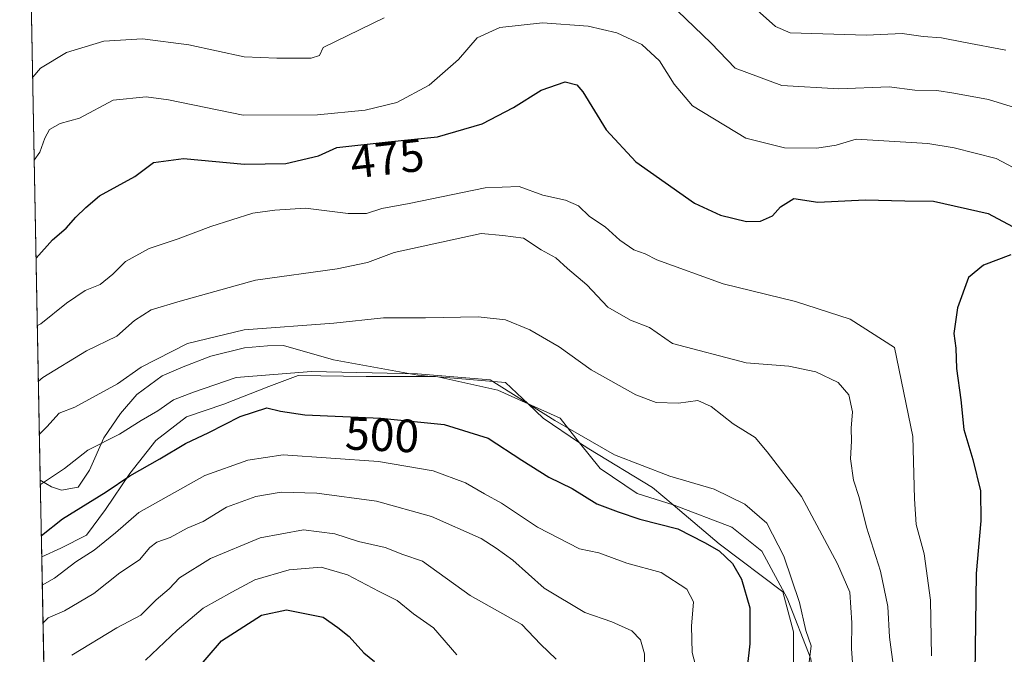
# Model space of a CAD drawing. Units: metres. Extents: x 631765 to 635233, y 4706542 to 4708926.
# Drawn here: x 631765 to 631977, y 4708588 to 4708724 of the extents above; entities that cross this region are included whole.
import ezdxf
from ezdxf.enums import TextEntityAlignment as Align

# ---------------------------------------------------------------- set-up
doc = ezdxf.new("R2010")
doc.units = ezdxf.units.M
doc.header["$MEASUREMENT"] = 0
for name, color, linetype, lineweight in [('Arbolado forestal CxS', 92, 'Continuous', 0), ('Comarca CxS', 21, 'Continuous', 0), ('Comunidad Autónoma CxS', 142, 'Continuous', 0), ('Curva de nivel maestra', 30, 'Continuous', 30), ('Curva de nivel normal', 30, 'Continuous', 0), ('Espacio natural protegido', 121, 'Continuous', 13), ('Espacio natural protegido CxS', 121, 'Continuous', 0), ('Municipio CxS', 4, 'Continuous', 0), ('Provincia CxS', 1, 'Continuous', 0), ('Rótulo de curva de nivel directora', 7, 'Continuous', 0)]:
    doc.layers.add(name, color=color, linetype=linetype, lineweight=lineweight)
doc.styles.add('Style-Arial', font='txt')

# ---------------------------------------------------------------- blocks, each defined once
blk = doc.blocks.new('*U15')
at = {"layer": 'Espacio natural protegido CxS', "color": 121, "linetype": 'Continuous', "lineweight": 0, "flags": 128}
blk.add_lwpolyline([(631839.5836000005, 4708647.832900001), (631853.5779000008, 4708647.832800002), (631854.483699999, 4708647.832800002), (631855.0087000004, 4708647.715200001), (631867.8835000015, 4708644.832699999), (631874.4001999998, 4708641.9147), (631881.2834999991, 4708638.832599998), (631885.4726999988, 4708633.571699999), (631889.8833999991, 4708628.0328), (631897.8833, 4708622.6326), (631905.5737999995, 4708620.198899999), (631905.7833000014, 4708620.132599999), (631918.183199999, 4708615.432600001), (631924.6831, 4708610.232500001), (631930.0829999994, 4708600.132600001), (631935.1826999993, 4708587.1327), (631936.4825000003, 4708575.232799998), (631936.0823999993, 4708562.933), (631933.1820999995, 4708556.533100001), (631930.382100001, 4708550.233200001), (631928.281999999, 4708546.6333), (631923.5818000009, 4708533.7335), (631920.681500001, 4708519.633700001), (631920.3814000007, 4708517.933599999), (631918.5813000002, 4708503.0339), (631915.7810000011, 4708490.434000001), (631914.4810000003, 4708487.334100001), (631911.1808000013, 4708476.034200001), (631910.2806999995, 4708470.534299999), (631910.6805999986, 4708462.4343), (631911.3804000008, 4708458.334400001), (631911.980300001, 4708449.034499999), (631913.2801, 4708436.034600001), (631913.2801, 4708435.5346), (631913.0798000002, 4708423.9347), (631914.4797999995, 4708416.934800001), (631916.3795000007, 4708408.135000001), (631919.0795000008, 4708399.7349), (631923.7792999995, 4708392.134999999), (631929.8792000005, 4708386.135), (631935.1792000001, 4708383.635000001), (631925.8790999985, 4708380.335200001), (631913.3790000007, 4708374.735300001), (631900.9789999998, 4708370.735400001), (631890.1787999998, 4708366.635600002), (631874.7787000006, 4708359.6358), (631873.6580999992, 4708359.137700001), (631872.0787000004, 4708358.4358), (631863.3786000002, 4708352.735900001), (631851.3351000001, 4708347.063499999), (631849.5784999991, 4708346.2362), (631832.6782999992, 4708339.4364), (631815.2781999996, 4708337.636600001), (631802.478200001, 4708335.936699999), (631791.1781000011, 4708335.4369), (631782.8782000006, 4708339.136800001), (631774.8847000008, 4708344.232700001), (631774.6536000008, 4708356.452799999), (631769.876899999, 4708609.026099999), (631769.8827999996, 4708609.034), (631773.9829, 4708610.933900001), (631779.4829999994, 4708613.733800001), (631783.5829999989, 4708619.2338), (631788.7831999998, 4708626.933700001), (631794.3833, 4708634.033600001), (631800.9833999992, 4708639.133500001), (631808.9834999999, 4708641.833300001), (631818.6835999994, 4708645.6332), (631824.9836000003, 4708648.033100001)], close=True, dxfattribs=at)
at = {"layer": 'Espacio natural protegido CxS', "color": 121, "linetype": 'Continuous', "lineweight": 0}
blk.add_3dface([(631774.8847999995, 4708344.225000001), (631775.3783000003, 4708343.3369), (631774.9005000015, 4708343.394400002)], dxfattribs=at)

msp = doc.modelspace()

# ---------------------------------------------------------------- linework, layer by layer
at = {"layer": 'Arbolado forestal CxS', "color": 92, "linetype": 'Continuous', "lineweight": 0, "extrusion": (-0.007540972458696058, 0.3987362849031449, 0.9170346279372525), "elevation": 1873200.906303343, "flags": 128}
msp.add_lwpolyline([(-720691.0655759119, -4305850.713669992), (-720691.0655759119, -4306267.673892339)], dxfattribs=at)
at = {"layer": 'Arbolado forestal CxS', "color": 92, "linetype": 'Continuous', "lineweight": 0}
msp.add_polyline3d([(631902.4501, 4708311.228499999, 519.6579999999958), (631901.1684999998, 4708330.4663, 528.3589999999967), (631885.1688999999, 4708347.086300001, 542.1205999999949), (631868.4461000003, 4708362.077500001, 544.5081999999966), (631842.2061000001, 4708366.376700001, 551.9857000000047), (631821.6977000004, 4708393.308700001, 566.0865000000049), (631796.0619000001, 4708409.981899999, 574.7470999999932), (631776.8353000004, 4708442.0449, 584.9658999999956), (631772.9067000002, 4708448.817700001, 584.1646000000037), (631765.6765999999, 4708831.1163, 417.8776999999973)], dxfattribs=at)
at = {"layer": 'Comarca CxS', "color": 21, "linetype": 'Continuous', "lineweight": 0, "flags": 128}
msp.add_lwpolyline([(632241.2271955468, 4706554.988732612), (631808.8800009881, 4706546.699982922), (631778.9877951466, 4708127.276842754), (631774.9005000015, 4708343.394400002), (631774.8847999995, 4708344.225000001), (631774.8847000008, 4708344.232700001), (631774.6536000008, 4708356.452799999), (631769.876899999, 4708609.026099999), (631769.5649000009, 4708625.522900002), (631765.130000989, 4708860.019982896), (632063.1940534713, 4708865.737099597), (635187.8300010148, 4708925.669982897), (635232.710001015, 4706612.339982922)], close=True, dxfattribs=at)
at = {"layer": 'Comunidad Autónoma CxS', "color": 142, "linetype": 'Continuous', "lineweight": 0, "flags": 128}
msp.add_lwpolyline([(632241.2271955468, 4706554.988732612), (631808.8800009881, 4706546.699982922), (631778.9877951466, 4708127.276842754), (631774.9005000015, 4708343.394400002), (631774.8847999995, 4708344.225000001), (631774.8847000008, 4708344.232700001), (631774.6536000008, 4708356.452799999), (631769.876899999, 4708609.026099999), (631769.5649000009, 4708625.522900002), (631765.130000989, 4708860.019982896), (632063.1940534713, 4708865.737099597), (635187.8300010148, 4708925.669982897), (635232.710001015, 4706612.339982922)], close=True, dxfattribs=at)
at = {"layer": 'Curva de nivel maestra', "color": 30, "linetype": 'Continuous', "lineweight": 30, "flags": 128}
for points, elevation in [([(631768.6623999998, 4708673.240599999), (631772.1900000004, 4708677.200099999), (631775.1500000004, 4708679.700099999), (631777.1699999999, 4708682.040100001), (631779.3700000001, 4708684.1501), (631782.2800000003, 4708686.640100001), (631789.9000000004, 4708690.800100001), (631793.9100000003, 4708693.800100001), (631800.3099999997, 4708694.620100001), (631813.4800000006, 4708693.460100001), (631822.3200000003, 4708693.550100001), (631829.3600000005, 4708695.210100001), (631833.3200000003, 4708697.0001), (631844.3200000003, 4708698.2601), (631854.9500000002, 4708699.3301), (631864.5099999999, 4708702.140100001), (631871.2800000003, 4708705.620100001), (631877.2400000002, 4708709.360099999), (631882.3899999997, 4708711.1601), (631884.8899999997, 4708710.460100001), (631886.1799999997, 4708709.0101), (631891.1900000004, 4708700.8101), (631897.5800000001, 4708693.9101), (631910.1799999997, 4708685.090100001), (631915.7800000003, 4708682.470100001), (631921.3300000001, 4708681.0801), (631924.3399999999, 4708681.1801), (631926.9800000006, 4708682.300100001), (631928.7000000002, 4708684.280099999), (631931.5, 4708686.0801), (631936.6600000003, 4708685.300100001), (631946.8399999999, 4708685.800100001), (631955.3799999999, 4708685.550100001), (631961.5800000001, 4708685.470100001), (631973.2699999996, 4708682.800100001), (631978.5300000003, 4708680.0601)], 475), ([(631978.2100000001, 4708673.970100001), (631972.2999999998, 4708671.720100001), (631969.0599999997, 4708669.050100001), (631966.7199999997, 4708662.540100001), (631965.9400000004, 4708657.040100001), (631966.3799999999, 4708653.870100001), (631966.4800000006, 4708649.550100001), (631967.4500000002, 4708642.800100001), (631968.0800000001, 4708636.440099999), (631969.9900000002, 4708629.9801), (631971.6399999997, 4708623.220100001), (631971.7300000006, 4708616.770099999), (631970.7400000002, 4708605.440099999), (631970.4299999997, 4708584.030099999)], 475), ([(631769.7903000005, 4708613.6052), (631774.3099999997, 4708617.210100001), (631783.75, 4708623.040100001), (631788.79, 4708626.420100001), (631795.2400000002, 4708630.0801), (631800.7400000002, 4708633.380100001), (631805.7999999998, 4708635.7501), (631812.5099999999, 4708639.200099999), (631818.25, 4708641.100099999), (631821.2000000002, 4708640.3201), (631826.4299999997, 4708639.5801), (631842.75, 4708638.8301), (631856.3399999999, 4708637.5001), (631865.8099999997, 4708634.520099999), (631873.0800000001, 4708629.800100001), (631878.9000000004, 4708626.200099999), (631883.9199999999, 4708623.7401), (631889.1699999999, 4708620.4301), (631893.75, 4708618.700099999), (631898.4299999997, 4708617.120100001), (631906.5700000003, 4708615.0801), (631912.3300000001, 4708612.140100001), (631915.4600000001, 4708610.3301), (631918.3600000005, 4708607.610099999), (631920.29, 4708604.2601), (631922.04, 4708598.120100001), (631922.0700000003, 4708590.370100001), (631921, 4708580.8201)], 500), ([(631802.3399999999, 4708583.840100001), (631808.5199999996, 4708590.960100001), (631817.0999999996, 4708596.4801), (631822.4600000001, 4708597.6801), (631830.3600000005, 4708596.050100001), (631833.4900000002, 4708593.860099999), (631835.9199999999, 4708591.940099999), (631839.0800000001, 4708588.390100001), (631841.4299999997, 4708586.550100001)], 525)]:
    msp.add_lwpolyline(points, dxfattribs=dict(at, elevation=elevation))
at = {"layer": 'Curva de nivel normal', "color": 30, "linetype": 'Continuous', "lineweight": 0, "flags": 128}
for points, elevation in [([(631987.0599999997, 4708703.090100001), (631973.3600000005, 4708707.3301), (631965.9000000004, 4708708.720100001), (631962.2400000002, 4708709.300100001), (631957.5599999997, 4708709.360099999), (631952, 4708710.0801), (631941.2300000006, 4708709.6601), (631928.9400000004, 4708710.3201), (631918.9100000003, 4708714.0701), (631913.7300000006, 4708719.470100001), (631904.7100000001, 4708728.140100001)], 465), ([(631921.0999999996, 4708728.920100001), (631927.6200000001, 4708723.0001), (631930.7599999999, 4708721.6501), (631947.1600000003, 4708721.190099999), (631954.79, 4708721.540100001), (631959.3300000001, 4708720.9101), (631963.2599999999, 4708720.610099999), (631968.0300000003, 4708719.630100001), (631977.1200000001, 4708717.950099999)], 460), ([(631843.5099999999, 4708724.880100001), (631830.3799999999, 4708718.540100001), (631829.54, 4708716.780099999), (631827.7599999999, 4708716.210100001), (631820.3700000001, 4708716.190099999), (631813.3499999996, 4708716.520099999), (631801.4600000001, 4708719.050100001), (631791.5300000003, 4708720.380100001), (631783.2100000001, 4708719.840100001), (631775.2199999997, 4708717.4301), (631769.5899999999, 4708714.050100001), (631767.9269000003, 4708712.133400001)], 465), ([(631768.2646000005, 4708694.275), (631769.4800000006, 4708696.0001), (631770.5, 4708699.020099999), (631771.54, 4708700.860099999), (631773.8600000005, 4708702.1601), (631778.0099999999, 4708703.300100001), (631785.2100000001, 4708707.200099999), (631792.3300000001, 4708707.9001), (631797.0999999996, 4708707.280099999), (631813.1699999999, 4708704.0001), (631829.1500000004, 4708704.0701), (631839.3799999999, 4708705.0701), (631846.2199999997, 4708706.6601), (631853.1799999997, 4708710.4101), (631859.4600000001, 4708715.950099999), (631863.4400000004, 4708720.5601), (631868.3399999999, 4708722.800100001), (631877.54, 4708723.8301), (631887.3300000001, 4708723.120100001), (631893.4800000006, 4708721.690099999), (631898.8600000005, 4708719.1601), (631902.6500000004, 4708715.6601), (631905.8399999999, 4708710.640100001), (631909.7199999997, 4708706.0001), (631921.25, 4708699.0101), (631929.5599999997, 4708696.920100001), (631936.5099999999, 4708696.9101), (631940.5999999996, 4708697.540100001), (631944.9600000001, 4708698.780099999), (631960.3300000001, 4708697.860099999), (631966, 4708696.9301), (631975, 4708694.670100001), (631988.5999999996, 4708687.520099999)], 470), ([(631768.9365999997, 4708658.744200001), (631769.6900000004, 4708659.130100001), (631775.1699999999, 4708663.5801), (631779.2100000001, 4708666.300100001), (631782.4000000004, 4708667.5801), (631785.1600000003, 4708669.780099999), (631787.8799999999, 4708672.540100001), (631792.9299999997, 4708675.3301), (631799.2199999997, 4708677.360099999), (631806.2100000001, 4708680.030099999), (631815.2599999999, 4708682.9101), (631819.9400000004, 4708683.5801), (631826.5499999998, 4708683.960100001), (631835.7100000001, 4708682.8201), (631839.6500000004, 4708682.840100001), (631842.9900000002, 4708683.920100001), (631848.8399999999, 4708684.970100001), (631865.2199999997, 4708688.380100001), (631872.5, 4708688.6601), (631877.6100000005, 4708686.780099999), (631882.4400000004, 4708685.700099999), (631885.2599999999, 4708684.450099999), (631887.6200000001, 4708682.190099999), (631890.9800000006, 4708679.940099999), (631894.1500000004, 4708677.110099999), (631897.1600000003, 4708675.030099999), (631899.5599999997, 4708674.1501), (631902.0700000003, 4708672.860099999), (631916.3499999996, 4708667.7401), (631931.9100000003, 4708663.940099999), (631943.6600000003, 4708660.1501), (631953.2000000002, 4708654.020099999), (631957.0999999996, 4708634.920100001), (631957.4699999997, 4708621.4801), (631957.8499999996, 4708616.0101), (631959.5199999996, 4708609.6801), (631960.9199999999, 4708599.7301), (631961.1200000001, 4708587.7601)], 480), ([(631953.0599999997, 4708584.8101), (631952.1299999999, 4708591.8101), (631951.75, 4708598.360099999), (631950.1900000004, 4708606.0001), (631947.1699999999, 4708615.4101), (631945.5599999997, 4708621.8101), (631944.3600000005, 4708625.520099999), (631943.7300000006, 4708630.090100001), (631943.9199999999, 4708633.890100001), (631943.8399999999, 4708636.6801), (631944.1699999999, 4708640.200099999), (631943.3399999999, 4708643.870100001), (631941.04, 4708646.5001), (631936.2699999996, 4708648.780099999), (631930.4600000001, 4708650.020099999), (631921.2999999998, 4708650.7501), (631905.4400000004, 4708654.870100001), (631900.5300000003, 4708658.360099999), (631896.4199999999, 4708659.920100001), (631891.54, 4708662.700099999), (631887.0099999999, 4708667.5101), (631882.8499999996, 4708671.0101), (631880.3799999999, 4708673.280099999), (631877.2400000002, 4708675.0001), (631873.4199999999, 4708677.520099999), (631869.0099999999, 4708678.140100001), (631864.3600000005, 4708678.520099999), (631845.6500000004, 4708674.4801), (631839.8600000005, 4708672.3301), (631833.3799999999, 4708670.960100001), (631815.8099999997, 4708668.520099999), (631799.6399999997, 4708664.0001), (631793.4000000004, 4708662.120100001), (631789.8399999999, 4708659.850099999), (631786, 4708656.4801), (631779.5, 4708653.350099999), (631770.1399999997, 4708647.590100001), (631769.1621000003, 4708646.820900001)], 485), ([(631769.3779999996, 4708635.4055), (631770.9800000006, 4708636.9901), (631773.6399999997, 4708639.9001), (631776.9800000006, 4708641.1801), (631786.1600000003, 4708646.2401), (631791.2699999996, 4708649.8201), (631801.2000000002, 4708654.890100001), (631813.4100000003, 4708657.850099999), (631832.6500000004, 4708659.2301), (631843.3399999999, 4708660.420100001), (631852.3899999997, 4708660.440099999), (631863.6799999997, 4708660.610099999), (631869.54, 4708659.960100001), (631874.75, 4708657.850099999), (631881.0800000001, 4708654.1501), (631887.9500000002, 4708649.2501), (631897.5599999997, 4708643.870100001), (631901.9299999997, 4708642.220100001), (631906.7699999996, 4708642.0701), (631910.9100000003, 4708642.620100001), (631913.7599999999, 4708641.390100001), (631918.4600000001, 4708637.620100001), (631923.25, 4708634.6801), (631925.8099999997, 4708631.5801), (631933.2000000002, 4708622.030099999), (631940.9000000004, 4708607.5601), (631943.5999999996, 4708601.470100001), (631944.0199999996, 4708594.850099999), (631943.9100000003, 4708589.2601), (631944.6399999997, 4708579.450099999)], 490), ([(631769.5829999996, 4708624.5659), (631774.75, 4708628.040100001), (631779.7699999996, 4708632.0001), (631786.5899999999, 4708635.420100001), (631791.2300000006, 4708638.340100001), (631794.8200000003, 4708640.390100001), (631798.2199999997, 4708642.7601), (631802.4800000006, 4708644.4301), (631811.6500000004, 4708647.600099999), (631827.8200000003, 4708648.9101), (631850.6500000004, 4708648.390100001), (631866.25, 4708647.0801), (631880.1500000004, 4708638.370100001), (631892.9699999997, 4708630.9801), (631904.8700000001, 4708626.390100001), (631914.4000000004, 4708623.610099999), (631921.0300000003, 4708620.390100001), (631925.7199999997, 4708616.2601), (631929.3899999997, 4708609.220100001), (631932.7599999999, 4708599.2501), (631934.0899999999, 4708593.200099999), (631935.2400000002, 4708589.9001), (631934.7800000003, 4708585.8101)], 495), ([(631769.9912, 4708602.980900001), (631772.6399999997, 4708604.470100001), (631777.2300000006, 4708607.9801), (631781.1200000001, 4708610.5101), (631785.7199999997, 4708614.1801), (631790.75, 4708618.590100001), (631804.9600000001, 4708626.520099999), (631814.1900000004, 4708629.850099999), (631821.7699999996, 4708630.9801), (631842.29, 4708629.520099999), (631853.9900000002, 4708627.540100001), (631860.9900000002, 4708624.960100001), (631865.0099999999, 4708622.5801), (631868.6600000003, 4708620.5801), (631876.4400000004, 4708615.440099999), (631885.4400000004, 4708610.790100001), (631889.6500000004, 4708609.940099999), (631895.6699999999, 4708607.720100001), (631903.0499999998, 4708605.6501), (631908.5, 4708602.110099999), (631909.9900000002, 4708599.380100001), (631909.5599999997, 4708594.170100001), (631909.6900000004, 4708588.5001), (631912.7000000002, 4708577.040100001)], 505), ([(631770.1447000002, 4708594.863399999), (631771.2300000006, 4708595.940099999), (631774.7800000003, 4708597.460100001), (631781.04, 4708601.1601), (631786.6900000004, 4708605.610099999), (631790.8600000005, 4708608.370100001), (631793.1200000001, 4708611.0701), (631794.6200000001, 4708612.170100001), (631797.4699999997, 4708613.210100001), (631801.1500000004, 4708615.1801), (631804.5800000001, 4708616.630100001), (631809.5800000001, 4708619.710100001), (631815.8899999997, 4708622.020099999), (631821.3200000003, 4708622.9301), (631828.9699999997, 4708622.7401), (631841.8200000003, 4708620.9801), (631853.6500000004, 4708617.700099999), (631864.3200000003, 4708612.9801), (631867.5199999996, 4708610.880100001), (631871.1100000005, 4708608.360099999), (631877.8700000001, 4708602.280099999), (631886.5999999996, 4708597.0601), (631892.4400000004, 4708595.0701), (631896.7300000006, 4708593.110099999), (631898.5499999998, 4708591.1801), (631899.4000000004, 4708588.220100001), (631899.4800000006, 4708584.300100001)], 510), ([(631776.3099999997, 4708587.940099999), (631785.9800000006, 4708593.770099999), (631791.1600000003, 4708596.5101), (631794.4400000004, 4708599.790100001), (631797.2599999999, 4708602.140100001), (631799.4600000001, 4708604.5601), (631806.1699999999, 4708608.720100001), (631816.8499999996, 4708613.110099999), (631826.0999999996, 4708614.860099999), (631832.8700000001, 4708614.0101), (631837.9299999997, 4708612.3201), (631843.7100000001, 4708611.0601), (631847.5, 4708609.5601), (631851.6900000004, 4708608.0801), (631861.9299999997, 4708600.7501), (631873.0800000001, 4708594.5001), (631877.0499999998, 4708590.290100001), (631880.4600000001, 4708587.050100001)], 515), ([(631792.2000000002, 4708586.8201), (631799, 4708593.290100001), (631804.5800000001, 4708598.0101), (631810.7199999997, 4708601.460100001), (631815.6500000004, 4708604.120100001), (631823.0700000003, 4708606.2501), (631829.9400000004, 4708606.8201), (631835.5599999997, 4708605.1801), (631842.3899999997, 4708601.610099999), (631846.2599999999, 4708599.670100001), (631849.7999999998, 4708596.8201), (631854.0999999996, 4708593.780099999), (631859.0700000003, 4708588.0101)], 520)]:
    msp.add_lwpolyline(points, dxfattribs=dict(at, elevation=elevation))
at = {"layer": 'Espacio natural protegido', "color": 121, "linetype": 'Continuous', "lineweight": 13, "flags": 128}
for points in [[(631769.5648592528, 4708625.522924136), (631771.9709000012, 4708624.095700001), (631774.0840999996, 4708623.404800001), (631777.6661000003, 4708624.049699998), (631780.1091000017, 4708627.674600001), (631783.2262000024, 4708634.622399999), (631786.7653000006, 4708639.873299999), (631790.3444000013, 4708643.964400002), (631795.7674000004, 4708647.967400001), (631800.2426000009, 4708649.8783), (631806.2506000015, 4708652.153100002), (631813.4496000002, 4708653.973), (631818.3717000005, 4708654.403899999), (631821.8226000017, 4708654.444000001), (631832.5766000003, 4708651.414800001), (631850.7055000021, 4708648.068800002), (631853.5779000014, 4708647.832800004)], [(631769.8768519051, 4708609.026036397), (631769.8828000001, 4708609.034000001), (631773.9829000006, 4708610.9339), (631779.483, 4708613.733800001), (631783.5830000016, 4708619.233800001), (631788.7832000004, 4708626.933700002), (631794.3833000006, 4708634.033600002), (631800.983400002, 4708639.133500001), (631808.9835000006, 4708641.833300003), (631818.6836000021, 4708645.633200001), (631824.9836000009, 4708648.033100001), (631839.5836000011, 4708647.832900002), (631853.5779000014, 4708647.832800004)], [(631853.5779000014, 4708647.832800004), (631855.0087000009, 4708647.715200001)], [(631853.5779000014, 4708647.832800004), (631854.4837000018, 4708647.832800004), (631855.0087000009, 4708647.715200001)], [(631855.0087000009, 4708647.715200001), (631867.883500002, 4708644.8327), (631874.4002000004, 4708641.914700001)], [(631855.0087000009, 4708647.715200001), (631869.5497000018, 4708646.520600001), (631874.4002000004, 4708641.914700001)], [(631874.4002000004, 4708641.914700001), (631877.6334000009, 4708638.844600001), (631885.4727000016, 4708633.5717)], [(631874.4002000004, 4708641.914700001), (631881.2835000019, 4708638.832599998), (631885.4727000016, 4708633.5717)], [(631885.4727000016, 4708633.5717), (631889.8833999997, 4708628.032800001), (631897.8833000006, 4708622.632599999), (631905.5738000025, 4708620.198899998)], [(631885.4727000016, 4708633.5717), (631887.4653000021, 4708632.231500002), (631901.1542000007, 4708623.936500001), (631905.5738000025, 4708620.198899998)], [(631905.5738000025, 4708620.198899998), (631915.4550000003, 4708611.842500002), (631929.1988000021, 4708601.514499998), (631931.4628000014, 4708592.924600001), (631931.4956000015, 4708582.241800004), (631930.9714000013, 4708573.324800001), (631925.7413000001, 4708559.963099999), (631917.340800002, 4708541.686400002), (631912.9166000015, 4708526.3334), (631906.7279000018, 4708496.6609), (631904.3395000005, 4708467.4583), (631904.4461000018, 4708444.693500001), (631906.8249000015, 4708422.370599999), (631911.6404000005, 4708403.926900002), (631918.390200001, 4708389.094000001), (631922.4181000004, 4708381.058200001), (631912.5920000008, 4708378.006200001), (631902.7578999999, 4708375.2073), (631890.1498, 4708371.5745), (631881.1246999995, 4708367.017500001), (631873.6580999999, 4708359.137700002)], [(631905.5738000025, 4708620.198899998), (631905.783300002, 4708620.1326), (631918.1832000017, 4708615.432600002), (631924.6831000006, 4708610.232500002), (631930.083, 4708600.132600003), (631935.1826999999, 4708587.132700001)]]:
    msp.add_lwpolyline(points, dxfattribs=at)
at = {"layer": 'Espacio natural protegido CxS', "color": 121, "linetype": 'Continuous', "lineweight": 0, "flags": 128}
for points in [[(631778.9877951466, 4708127.276842754), (631774.9005000015, 4708343.394400002), (631774.8847999995, 4708344.225000001), (631774.8847000008, 4708344.232700001), (631774.6536000008, 4708356.452799999), (631769.876899999, 4708609.026099999), (631769.5649000009, 4708625.522900002), (631765.130000989, 4708860.019982896)], [(631774.6536000008, 4708356.452799999), (631769.876899999, 4708609.026099999), (631769.5649000009, 4708625.522900002), (631771.9709000007, 4708624.095699999), (631774.084099999, 4708623.404799999), (631777.6660999996, 4708624.049699999), (631780.109099999, 4708627.674600001), (631783.2261999995, 4708634.6224), (631786.7653000001, 4708639.873299999), (631790.3444000008, 4708643.964400001), (631795.7673999997, 4708647.967400001), (631800.2426000005, 4708649.878299999), (631806.250600001, 4708652.153100001), (631813.4495999995, 4708653.972999999), (631818.3716999999, 4708654.403899998), (631821.8225999988, 4708654.444), (631832.5765999996, 4708651.4148), (631850.7054999993, 4708648.068800001), (631853.5779000008, 4708647.832800002), (631855.0087000004, 4708647.715200001), (631869.5497000013, 4708646.520600001), (631874.4001999998, 4708641.9147), (631877.6334000003, 4708638.844599999), (631885.4726999988, 4708633.571699999), (631887.4652999993, 4708632.231500001), (631901.1542000001, 4708623.9365), (631905.5737999995, 4708620.198899999), (631915.4549999998, 4708611.8425), (631929.1987999993, 4708601.514499999), (631931.4628000008, 4708592.924600001), (631931.495600001, 4708582.241800002)]]:
    msp.add_lwpolyline(points, dxfattribs=at)
at = {"layer": 'Municipio CxS', "color": 4, "linetype": 'Continuous', "lineweight": 0, "flags": 128}
msp.add_lwpolyline([(631778.9877951466, 4708127.276842754), (631774.9005000015, 4708343.394400002), (631774.8847999995, 4708344.225000001), (631774.8847000008, 4708344.232700001), (631774.6536000008, 4708356.452799999), (631769.876899999, 4708609.026099999), (631769.5649000009, 4708625.522900002), (631765.130000989, 4708860.019982896)], dxfattribs=at)
at = {"layer": 'Provincia CxS', "color": 1, "linetype": 'Continuous', "lineweight": 0, "flags": 128}
msp.add_lwpolyline([(632241.2271955468, 4706554.988732612), (631808.8800009881, 4706546.699982922), (631778.9877951466, 4708127.276842754), (631774.9005000015, 4708343.394400002), (631774.8847999995, 4708344.225000001), (631774.8847000008, 4708344.232700001), (631774.6536000008, 4708356.452799999), (631769.876899999, 4708609.026099999), (631769.5649000009, 4708625.522900002), (631765.130000989, 4708860.019982896), (632063.1940534713, 4708865.737099597), (635187.8300010148, 4708925.669982897), (635232.710001015, 4706612.339982922)], close=True, dxfattribs=at)

# ---------------------------------------------------------------- block references
at = {"layer": 'Espacio natural protegido CxS', "color": 121, "linetype": 'Continuous', "lineweight": 0}
msp.add_blockref('*U15', (0, 0), dxfattribs=at)

# ---------------------------------------------------------------- texts
at = {"layer": 'Rótulo de curva de nivel directora', "color": 7, "linetype": 'Continuous', "lineweight": 0, "style": 'Style-Arial'}
for s, rotation, p in [('475', 6.534422129776702, (631844.1369105394, 4708694.690058745)), ('500', 357.3686352230711, (631843.0581492143, 4708635.287573733))]:
    msp.add_text(s, height=7.000000000000002, rotation=rotation, dxfattribs=at).set_placement(p, align=Align.MIDDLE_CENTER)

doc.saveas('drawing.dxf')
